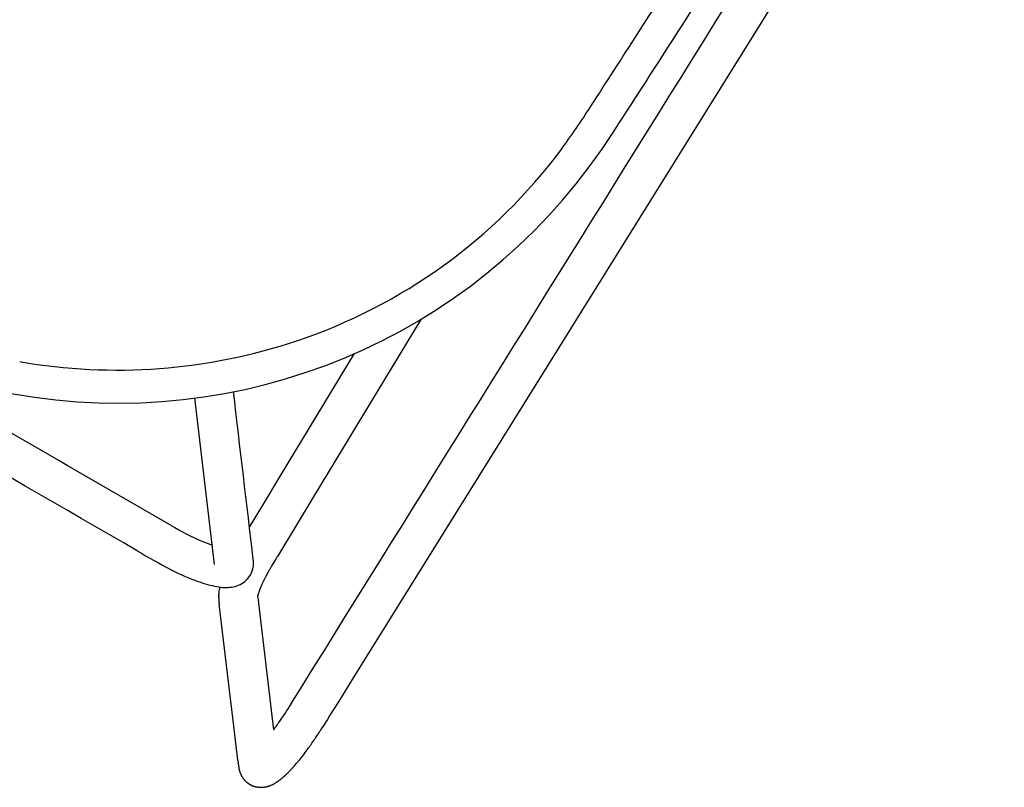
# Model space of a CAD drawing. Units: inches. Extents: x -841 to 712, y -293 to 452.
# Drawn here: x 495 to 507, y 320 to 329 of the extents above; entities that cross this region are included whole.
import ezdxf

# ---------------------------------------------------------------- set-up
doc = ezdxf.new("R2010")
doc.units = ezdxf.units.IN
doc.header["$MEASUREMENT"] = 0
doc.layers.add('SEAT', color=5, linetype='Continuous')

# ---------------------------------------------------------------- blocks, each defined once
blk = doc.blocks.new('3AAS38H01_0P')
at = {"layer": 'SEAT'}
for p, q in [((-7.223, -7.288), (-5.593, -6.072)), ((-7.522, -7.516), (-7.522, -7.516)), ((-7.52, -7.515), (-7.52, -7.515)), ((-7.518, -7.514), (-7.518, -7.514)), ((-7.515, -7.513), (-7.515, -7.513)), ((-7.513, -7.512), (-7.513, -7.512)), ((-7.511, -7.511), (-7.511, -7.511)), ((-7.509, -7.51), (-7.509, -7.51)), ((-7.507, -7.508), (-7.507, -7.508)), ((-7.505, -7.508), (-7.505, -7.508)), ((-7.496, -7.503), (-7.496, -7.503)), ((-7.465, -7.49), (-7.465, -7.49)), ((-7.463, -7.489), (-7.463, -7.489)), ((-7.461, -7.488), (-7.461, -7.488)), ((-7.458, -7.488), (-7.458, -7.488)), ((-7.452, -7.485), (-7.452, -7.485)), ((-7.45, -7.484), (-7.45, -7.484)), ((-7.443, -7.482), (-7.443, -7.482)), ((-7.441, -7.481), (-7.441, -7.481)), ((-7.434, -7.479), (-7.434, -7.479)), ((-6.62, -7.428), (-6.271, -7.435)), ((-6.271, -7.435), (-5.932, -7.442)), ((-5.932, -7.442), (-4.161, -7.479)), ((-8.886, -8.53), (-7.61, -7.577)), ((-7.61, -7.577), (-7.61, -7.577)), ((-7.599, -7.569), (-7.598, -7.568)), ((-7.598, -7.568), (-7.597, -7.568)), ((-7.597, -7.568), (-7.596, -7.567)), ((-7.596, -7.567), (-7.595, -7.567)), ((-7.595, -7.567), (-7.594, -7.566)), ((-7.594, -7.565), (-7.592, -7.565)), ((-7.594, -7.566), (-7.594, -7.565)), ((-7.592, -7.564), (-7.591, -7.563)), ((-7.592, -7.565), (-7.592, -7.564)), ((-7.591, -7.563), (-7.59, -7.563)), ((-7.59, -7.563), (-7.589, -7.562)), ((-7.589, -7.562), (-7.588, -7.561)), ((-7.589, -7.562), (-7.589, -7.562)), ((-7.588, -7.561), (-7.587, -7.561)), ((-7.587, -7.561), (-7.587, -7.561)), ((-7.586, -7.56), (-7.586, -7.559)), ((-7.586, -7.559), (-7.586, -7.559)), ((-7.585, -7.559), (-7.584, -7.558)), ((-7.584, -7.558), (-7.584, -7.558)), ((-7.583, -7.558), (-7.583, -7.557)), ((-7.583, -7.557), (-7.583, -7.557)), ((-7.582, -7.557), (-7.582, -7.556)), ((-7.582, -7.556), (-7.582, -7.556)), ((-7.58, -7.555), (-7.58, -7.555)), ((-7.58, -7.555), (-7.58, -7.555)), ((-7.579, -7.554), (-7.578, -7.554)), ((-7.579, -7.554), (-7.579, -7.554)), ((-7.578, -7.554), (-7.576, -7.552)), ((-7.578, -7.554), (-7.578, -7.554)), ((-7.576, -7.552), (-7.576, -7.552)), ((-7.575, -7.551), (-7.574, -7.551)), ((-7.574, -7.551), (-7.574, -7.551)), ((-7.574, -7.551), (-7.574, -7.551)), ((-7.573, -7.55), (-7.573, -7.55)), ((-7.571, -7.548), (-7.571, -7.548)), ((-7.571, -7.548), (-7.571, -7.548)), ((-7.567, -7.545), (-7.567, -7.545)), ((-7.563, -7.542), (-7.563, -7.542)), ((-7.561, -7.541), (-7.561, -7.541)), ((-7.561, -7.541), (-7.561, -7.541)), ((-7.559, -7.54), (-7.559, -7.54)), ((-7.559, -7.54), (-7.559, -7.54)), ((-7.547, -7.532), (-7.547, -7.532)), ((-7.543, -7.529), (-7.543, -7.529)), ((-7.541, -7.528), (-7.541, -7.528)), ((-7.539, -7.526), (-7.539, -7.526)), ((-7.537, -7.525), (-7.537, -7.525)), ((-7.535, -7.524), (-7.535, -7.524)), ((-7.53, -7.521), (-7.53, -7.521)), ((-7.528, -7.52), (-7.528, -7.52)), ((-7.526, -7.519), (-7.526, -7.519)), ((-7.524, -7.518), (-7.524, -7.518)), ((-7.362, -7.982), (-7.475, -8.066)), ((-7.362, -7.982), (-7.362, -7.982)), ((-7.309, -7.943), (-7.315, -7.947)), ((-7.315, -7.947), (-7.315, -7.947)), ((-7.309, -7.943), (-7.309, -7.943)), ((-7.297, -7.932), (-7.297, -7.932)), ((-7.297, -7.932), (-7.297, -7.932)), ((-7.297, -7.932), (-7.297, -7.932)), ((-7.297, -7.934), (-7.297, -7.934)), ((-7.296, -7.931), (-7.296, -7.931)), ((-7.296, -7.931), (-7.296, -7.931)), ((-7.296, -7.931), (-7.296, -7.931)), ((-7.295, -7.931), (-7.295, -7.931)), ((-7.295, -7.931), (-7.295, -7.931)), ((-7.294, -7.931), (-7.294, -7.931)), ((-7.292, -7.93), (-7.293, -7.93)), ((-7.293, -7.93), (-7.293, -7.93)), ((-7.292, -7.93), (-7.292, -7.93)), ((-7.292, -7.93), (-7.292, -7.93)), ((-7.292, -7.93), (-7.292, -7.93)), ((-7.291, -7.93), (-7.291, -7.93)), ((-7.29, -7.929), (-7.29, -7.929)), ((-7.289, -7.929), (-7.289, -7.929)), ((-7.288, -7.928), (-7.288, -7.928)), ((-7.288, -7.929), (-7.288, -7.929)), ((-7.286, -7.928), (-7.286, -7.928)), ((-7.286, -7.928), (-7.286, -7.928)), ((-7.284, -7.927), (-7.284, -7.927)), ((-7.284, -7.927), (-7.284, -7.927)), ((-7.282, -7.927), (-7.282, -7.927)), ((-7.282, -7.927), (-7.282, -7.927)), ((-7.28, -7.926), (-7.28, -7.926)), ((-7.28, -7.926), (-7.28, -7.926)), ((-7.278, -7.925), (-7.278, -7.925)), ((-7.278, -7.926), (-7.278, -7.926)), ((-7.273, -7.924), (-7.273, -7.924)), ((-7.271, -7.924), (-7.271, -7.924)), ((-7.271, -7.924), (-7.271, -7.924)), ((-7.269, -7.923), (-7.269, -7.923)), ((-7.268, -7.923), (-7.268, -7.923)), ((-7.266, -7.922), (-7.266, -7.922)), ((-7.265, -7.922), (-7.265, -7.922)), ((-7.263, -7.922), (-7.263, -7.922)), ((-7.262, -7.922), (-7.262, -7.922)), ((-7.26, -7.921), (-7.26, -7.921)), ((-7.259, -7.921), (-7.259, -7.921)), ((-7.257, -7.92), (-7.257, -7.92)), ((-7.256, -7.92), (-7.256, -7.92)), ((-7.254, -7.92), (-7.254, -7.92)), ((-7.253, -7.92), (-7.253, -7.92)), ((-7.25, -7.919), (-7.25, -7.919)), ((-7.249, -7.919), (-7.249, -7.919)), ((-7.247, -7.918), (-7.247, -7.918)), ((-7.246, -7.918), (-7.246, -7.918)), ((-7.243, -7.918), (-7.243, -7.918)), ((-7.242, -7.917), (-7.242, -7.917)), ((-7.24, -7.917), (-7.24, -7.917)), ((-7.239, -7.917), (-7.239, -7.917)), ((-7.236, -7.916), (-7.236, -7.916)), ((-7.235, -7.916), (-7.235, -7.916)), ((-7.232, -7.916), (-7.232, -7.916)), ((-7.231, -7.915), (-7.231, -7.915)), ((-7.228, -7.915), (-7.228, -7.915)), ((-7.227, -7.915), (-7.227, -7.915)), ((-7.224, -7.914), (-7.224, -7.914)), ((-7.223, -7.914), (-7.223, -7.914)), ((-7.22, -7.914), (-7.22, -7.914)), ((-7.219, -7.913), (-7.219, -7.913)), ((-7.216, -7.913), (-7.216, -7.913)), ((-7.215, -7.913), (-7.215, -7.913)), ((-7.212, -7.912), (-7.212, -7.912)), ((-7.211, -7.912), (-7.211, -7.912)), ((-7.208, -7.912), (-7.208, -7.912)), ((-7.207, -7.911), (-7.207, -7.911)), ((-7.203, -7.911), (-7.203, -7.911)), ((-7.202, -7.911), (-7.202, -7.911)), ((-7.199, -7.91), (-7.199, -7.91)), ((-7.198, -7.91), (-7.198, -7.91)), ((-7.193, -7.91), (-7.194, -7.91)), ((-7.194, -7.91), (-7.194, -7.91)), ((-7.189, -7.909), (-7.19, -7.909)), ((-7.19, -7.909), (-7.19, -7.909)), ((-7.184, -7.908), (-7.185, -7.909)), ((-7.185, -7.909), (-7.185, -7.909)), ((-7.179, -7.908), (-7.18, -7.908)), ((-7.18, -7.908), (-7.18, -7.908)), ((-7.174, -7.907), (-7.176, -7.907)), ((-7.176, -7.907), (-7.176, -7.907)), ((-7.169, -7.907), (-7.169, -7.907)), ((-7.165, -7.906), (-7.165, -7.906)), ((-7.159, -7.906), (-7.161, -7.906)), ((-7.161, -7.906), (-7.161, -7.906)), ((-7.139, -7.903), (-7.14, -7.904)), ((-7.14, -7.904), (-7.14, -7.904)), ((-7.133, -7.903), (-7.135, -7.903)), ((-7.135, -7.903), (-7.135, -7.903)), ((-7.128, -7.903), (-7.128, -7.903)), ((-7.124, -7.902), (-7.124, -7.902)), ((-7.106, -7.901), (-7.107, -7.901)), ((-7.107, -7.901), (-7.107, -7.901)), ((-7.1, -7.9), (-7.102, -7.9)), ((-7.102, -7.9), (-7.102, -7.9)), ((-7.094, -7.9), (-7.096, -7.9)), ((-7.096, -7.9), (-7.096, -7.9)), ((-7.089, -7.9), (-7.09, -7.9)), ((-7.09, -7.9), (-7.09, -7.9)), ((-7.083, -7.899), (-7.084, -7.899)), ((-7.084, -7.899), (-7.084, -7.899)), ((-7.077, -7.899), (-7.078, -7.899)), ((-7.078, -7.899), (-7.078, -7.899)), ((-7.072, -7.899), (-7.072, -7.899)), ((-7.054, -7.898), (-7.054, -7.898)), ((-7.042, -7.897), (-7.042, -7.897)), ((-7.035, -7.897), (-7.035, -7.897)), ((-7.009, -7.896), (-7.009, -7.896)), ((-7.004, -7.896), (-7.004, -7.896)), ((-6.996, -7.896), (-6.996, -7.896)), ((-6.991, -7.896), (-6.991, -7.896)), ((-6.983, -7.895), (-6.985, -7.895)), ((-6.985, -7.895), (-6.985, -7.895)), ((-6.977, -7.895), (-6.978, -7.895)), ((-6.978, -7.895), (-6.978, -7.895)), ((-6.972, -7.895), (-6.972, -7.895)), ((-6.964, -7.895), (-6.965, -7.895)), ((-6.965, -7.895), (-6.965, -7.895)), ((-6.959, -7.895), (-6.959, -7.895)), ((-6.945, -7.895), (-6.945, -7.895)), ((-6.909, -7.895), (-6.911, -7.895)), ((-6.911, -7.895), (-6.911, -7.895)), ((-6.899, -7.895), (-6.899, -7.895)), ((-6.89, -7.895), (-6.89, -7.895)), ((-6.883, -7.895), (-6.885, -7.895)), ((-6.885, -7.895), (-6.885, -7.895)), ((-6.878, -7.895), (-6.883, -7.895)), ((-6.843, -7.896), (-6.848, -7.896)), ((-6.848, -7.896), (-6.848, -7.896)), ((-6.787, -7.897), (-6.79, -7.897)), ((-6.79, -7.897), (-6.79, -7.897)), ((-6.761, -7.898), (-6.787, -7.897)), ((-6.758, -7.898), (-6.761, -7.898)), ((-5.905, -7.915), (-6.758, -7.898)), ((-3.404, -7.967), (-5.905, -7.915)), ((-7.475, -8.066), (-8.601, -8.907)), ((-8.999, -8.615), (-8.886, -8.53)), ((-9.129, -8.711), (-9.115, -8.701)), ((-9.115, -8.701), (-9.115, -8.701)), ((-9.055, -8.657), (-8.999, -8.615)), ((-9.263, -8.827), (-9.263, -8.827)), ((-9.259, -8.822), (-9.259, -8.822)), ((-9.256, -8.818), (-9.256, -8.818)), ((-9.256, -8.818), (-9.256, -8.818)), ((-9.254, -8.815), (-9.254, -8.815)), ((-9.254, -8.816), (-9.254, -8.816)), ((-9.252, -8.813), (-9.252, -8.813)), ((-9.247, -8.807), (-9.247, -8.807)), ((-9.246, -8.806), (-9.246, -8.806)), ((-9.242, -8.802), (-9.242, -8.802)), ((-9.239, -8.799), (-9.239, -8.799)), ((-9.239, -8.799), (-9.239, -8.799)), ((-9.237, -8.797), (-9.237, -8.797)), ((-9.235, -8.795), (-9.235, -8.795)), ((-9.235, -8.795), (-9.235, -8.795)), ((-9.228, -8.788), (-9.228, -8.788)), ((-9.224, -8.784), (-9.224, -8.784)), ((-9.221, -8.782), (-9.221, -8.782)), ((-9.218, -8.779), (-9.218, -8.779)), ((-9.215, -8.776), (-9.215, -8.776)), ((-9.215, -8.777), (-9.215, -8.777)), ((-9.208, -8.771), (-9.208, -8.771)), ((-9.207, -8.77), (-9.207, -8.77)), ((-9.205, -8.769), (-9.205, -8.769)), ((-9.204, -8.768), (-9.204, -8.768)), ((-9.204, -8.768), (-9.204, -8.768)), ((-9.172, -8.743), (-9.169, -8.741)), ((-9.169, -8.741), (-9.169, -8.741)), ((-9.157, -8.733), (-9.157, -8.733)), ((-9.143, -8.722), (-9.129, -8.711)), ((-9.314, -8.943), (-9.314, -8.943)), ((-9.312, -8.934), (-9.312, -8.934)), ((-9.31, -8.924), (-9.31, -8.924)), ((-9.31, -8.925), (-9.31, -8.925)), ((-9.31, -8.928), (-9.31, -8.928)), ((-9.309, -8.921), (-9.309, -8.921)), ((-9.309, -8.922), (-9.309, -8.922)), ((-9.308, -8.918), (-9.308, -8.918)), ((-9.308, -8.919), (-9.308, -8.919)), ((-9.307, -8.915), (-9.307, -8.915)), ((-9.307, -8.915), (-9.307, -8.915)), ((-9.306, -8.912), (-9.306, -8.912)), ((-9.306, -8.912), (-9.306, -8.912)), ((-9.305, -8.909), (-9.305, -8.909)), ((-9.305, -8.909), (-9.305, -8.909)), ((-9.304, -8.906), (-9.304, -8.906)), ((-9.304, -8.906), (-9.304, -8.906)), ((-9.303, -8.903), (-9.303, -8.903)), ((-9.302, -8.9), (-9.302, -8.9)), ((-9.302, -8.9), (-9.302, -8.9)), ((-9.301, -8.897), (-9.301, -8.897)), ((-9.301, -8.897), (-9.301, -8.897)), ((-9.3, -8.894), (-9.3, -8.894)), ((-9.3, -8.894), (-9.3, -8.894)), ((-9.297, -8.886), (-9.297, -8.886)), ((-9.295, -8.882), (-9.295, -8.882)), ((-9.291, -8.874), (-9.291, -8.874)), ((-9.289, -8.869), (-9.289, -8.869)), ((-9.288, -8.867), (-9.288, -8.867)), ((-9.287, -8.864), (-9.287, -8.864)), ((-9.286, -8.863), (-9.286, -8.863)), ((-9.284, -8.86), (-9.284, -8.86)), ((-9.281, -8.855), (-9.281, -8.855)), ((-9.28, -8.852), (-9.28, -8.852)), ((-9.28, -8.852), (-9.28, -8.852)), ((-9.278, -8.849), (-9.278, -8.849)), ((-9.278, -8.85), (-9.278, -8.85)), ((-9.277, -8.847), (-9.277, -8.847)), ((-9.276, -8.847), (-9.276, -8.847)), ((-9.275, -8.844), (-9.275, -8.844)), ((-9.273, -8.842), (-9.273, -8.842)), ((-9.273, -8.842), (-9.273, -8.842)), ((-9.272, -8.839), (-9.272, -8.839)), ((-9.272, -8.839), (-9.272, -8.839)), ((-9.27, -8.837), (-9.27, -8.837)), ((-9.266, -8.831), (-9.266, -8.831)), ((-9.266, -8.832), (-9.266, -8.832)), ((-8.601, -8.907), (-8.605, -8.91)), ((-8.601, -8.907), (-8.6, -8.907)), ((-8.6, -8.907), (-8.6, -8.907)), ((-8.593, -8.908), (-8.593, -8.908)), ((-8.589, -8.909), (-8.589, -8.909)), ((-8.58, -8.91), (-8.58, -8.91)), ((-8.576, -8.91), (-8.576, -8.91)), ((-8.566, -8.911), (-8.566, -8.911)), ((-8.56, -8.912), (-8.56, -8.912)), ((-8.556, -8.913), (-8.556, -8.913)), ((-8.542, -8.914), (-8.539, -8.914)), ((-8.539, -8.914), (-8.539, -8.914)), ((-8.535, -8.915), (-8.533, -8.915)), ((-8.533, -8.915), (-8.533, -8.915)), ((-8.528, -8.915), (-8.526, -8.916)), ((-8.526, -8.916), (-8.526, -8.916)), ((-8.515, -8.917), (-8.512, -8.917)), ((-8.512, -8.917), (-8.512, -8.917)), ((-8.508, -8.918), (-8.505, -8.918)), ((-8.505, -8.918), (-8.505, -8.918)), ((-9.318, -8.985), (-9.318, -8.985)), ((-9.318, -8.985), (-9.318, -8.985)), ((-9.318, -8.988), (-9.318, -8.988)), ((-9.318, -8.989), (-9.318, -8.989)), ((-9.318, -8.991), (-9.318, -8.991)), ((-9.318, -8.992), (-9.318, -8.992)), ((-9.318, -8.995), (-9.318, -8.995)), ((-9.318, -8.995), (-9.318, -8.995)), ((-9.317, -8.966), (-9.317, -8.966)), ((-9.317, -8.969), (-9.317, -8.969)), ((-9.317, -8.969), (-9.317, -8.969)), ((-9.317, -8.972), (-9.317, -8.972)), ((-9.317, -8.972), (-9.317, -8.972)), ((-9.317, -8.975), (-9.317, -8.975)), ((-9.317, -8.976), (-9.317, -8.976)), ((-9.317, -8.979), (-9.317, -8.979)), ((-9.317, -8.982), (-9.317, -8.982)), ((-9.317, -8.982), (-9.317, -8.982)), ((-9.317, -8.998), (-9.317, -8.998)), ((-9.317, -8.998), (-9.317, -8.998)), ((-9.317, -9.001), (-9.317, -9.001)), ((-9.317, -9.002), (-9.317, -9.002)), ((-9.317, -9.004), (-9.317, -9.004)), ((-9.317, -9.005), (-9.317, -9.005)), ((-9.317, -9.008), (-9.317, -9.008)), ((-9.317, -9.008), (-9.317, -9.008)), ((-9.317, -9.011), (-9.317, -9.011)), ((-9.317, -9.011), (-9.317, -9.011)), ((-9.316, -8.956), (-9.316, -8.956)), ((-9.316, -8.959), (-9.316, -8.959)), ((-9.316, -9.014), (-9.316, -9.014)), ((-9.316, -9.015), (-9.316, -9.015)), ((-9.316, -9.018), (-9.316, -9.018)), ((-9.315, -8.953), (-9.315, -8.953)), ((-9.315, -9.024), (-9.315, -9.024)), ((-9.314, -9.03), (-9.314, -9.03)), ((-9.314, -9.03), (-9.314, -9.03)), ((-9.313, -9.036), (-9.313, -9.036)), ((-9.313, -9.037), (-9.313, -9.037)), ((-9.312, -9.043), (-9.312, -9.043)), ((-9.312, -9.043), (-9.312, -9.043)), ((-9.311, -9.049), (-9.311, -9.049)), ((-9.311, -9.049), (-9.311, -9.049)), ((-9.309, -9.055), (-9.309, -9.055)), ((-9.309, -9.056), (-9.309, -9.056)), ((-9.308, -9.059), (-9.308, -9.059)), ((-9.308, -9.061), (-9.308, -9.061)), ((-9.308, -9.062), (-9.308, -9.062)), ((-9.307, -9.064), (-9.307, -9.064)), ((-9.307, -9.065), (-9.307, -9.065)), ((-9.304, -9.073), (-9.304, -9.073)), ((-9.304, -9.074), (-9.304, -9.074)), ((-9.302, -9.079), (-9.302, -9.079)), ((-9.302, -9.08), (-9.302, -9.08)), ((-9.3, -9.085), (-9.3, -9.085)), ((-9.299, -9.088), (-9.299, -9.088)), ((-9.297, -9.091), (-9.297, -9.091)), ((-9.296, -9.094), (-9.296, -9.094)), ((-9.295, -9.097), (-9.295, -9.097)), ((-9.292, -9.102), (-9.292, -9.102)), ((-9.292, -9.103), (-9.292, -9.103)), ((-9.288, -9.111), (-9.288, -9.111)), ((-9.288, -9.111), (-9.288, -9.111)), ((-9.287, -9.113), (-9.287, -9.113)), ((-9.287, -9.114), (-9.287, -9.114)), ((-9.286, -9.116), (-9.286, -9.116)), ((-9.281, -9.124), (-9.281, -9.124)), ((-9.28, -9.127), (-9.28, -9.127)), ((-9.278, -9.129), (-9.278, -9.129)), ((-9.277, -9.132), (-9.277, -9.132)), ((-9.275, -9.135), (-9.275, -9.135)), ((-9.273, -9.137), (-9.273, -9.137)), ((-9.272, -9.14), (-9.272, -9.14)), ((-9.27, -9.142), (-9.27, -9.142)), ((-9.267, -9.147), (-9.267, -9.147)), ((-9.267, -9.147), (-9.267, -9.147)), ((-9.265, -9.149), (-9.265, -9.149)), ((-9.265, -9.149), (-9.265, -9.149)), ((-9.26, -9.156), (-9.26, -9.156)), ((-9.259, -9.157), (-9.259, -9.157)), ((-9.257, -9.159), (-9.257, -9.159)), ((-9.253, -9.165), (-9.253, -9.165)), ((-9.249, -9.169), (-9.249, -9.169)), ((-9.247, -9.171), (-9.247, -9.171)), ((-9.245, -9.174), (-9.245, -9.174)), ((-9.244, -9.175), (-9.244, -9.175)), ((-9.241, -9.178), (-9.241, -9.178)), ((-9.24, -9.179), (-9.24, -9.179)), ((-9.236, -9.184), (-9.236, -9.184)), ((-9.234, -9.186), (-9.234, -9.186)), ((-9.228, -9.191), (-9.228, -9.191)), ((-9.228, -9.191), (-9.228, -9.191)), ((-9.225, -9.195), (-9.225, -9.195)), ((-9.224, -9.195), (-9.224, -9.195)), ((-9.221, -9.198), (-9.221, -9.198)), ((-9.22, -9.198), (-9.22, -9.198)), ((-9.216, -9.202), (-9.216, -9.202)), ((-9.213, -9.205), (-9.213, -9.205)), ((-9.212, -9.205), (-9.212, -9.205)), ((-9.209, -9.208), (-9.209, -9.208)), ((-9.208, -9.209), (-9.208, -9.209)), ((-9.198, -9.217), (-9.198, -9.217)), ((-9.197, -9.218), (-9.197, -9.218)), ((-9.194, -9.219), (-9.194, -9.219)), ((-9.193, -9.221), (-9.193, -9.221)), ((-9.19, -9.222), (-9.19, -9.222)), ((-9.186, -9.225), (-9.186, -9.225)), ((-9.185, -9.226), (-9.185, -9.226)), ((-9.182, -9.228), (-9.182, -9.228)), ((-9.181, -9.229), (-9.181, -9.229)), ((-9.178, -9.231), (-9.178, -9.231)), ((-9.177, -9.232), (-9.177, -9.232)), ((-9.173, -9.235), (-9.173, -9.235)), ((-9.17, -9.236), (-9.17, -9.236)), ((-9.164, -9.24), (-9.164, -9.24)), ((-9.162, -9.241), (-9.162, -9.241)), ((-9.15, -9.248), (-9.15, -9.248)), ((-9.133, -9.257), (-9.133, -9.257)), ((-9.132, -9.258), (-9.132, -9.258)), ((-9.129, -9.259), (-9.129, -9.259)), ((-9.127, -9.26), (-9.127, -9.26)), ((-9.125, -9.261), (-9.125, -9.261)), ((-9.119, -9.264), (-9.119, -9.264)), ((-9.116, -9.266), (-9.116, -9.266)), ((-9.11, -9.268), (-9.11, -9.268)), ((-9.108, -9.269), (-9.108, -9.269)), ((-9.102, -9.272), (-9.102, -9.272)), ((-9.09, -9.277), (-9.09, -9.277)), ((-9.085, -9.279), (-9.085, -9.279)), ((-9.082, -9.281), (-9.082, -9.281)), ((-9.076, -9.283), (-9.076, -9.283)), ((-9.073, -9.284), (-9.073, -9.284)), ((-9.064, -9.288), (-9.064, -9.288)), ((-9.058, -9.29), (-9.058, -9.29)), ((-9.046, -9.294), (-9.046, -9.294)), ((-9.04, -9.296), (-9.04, -9.296)), ((-9.03, -9.299), (-9.03, -9.299)), ((-9.027, -9.3), (-9.027, -9.3)), ((-9.016, -9.304), (-9.016, -9.304)), ((-9.013, -9.305), (-9.013, -9.305)), ((-9.011, -9.305), (-9.011, -9.305)), ((-9.008, -9.307), (-9.008, -9.307)), ((-8.993, -9.311), (-8.993, -9.311)), ((-8.992, -9.311), (-8.992, -9.311)), ((-8.988, -9.312), (-8.988, -9.312)), ((-8.987, -9.313), (-8.987, -9.313)), ((-8.983, -9.314), (-8.983, -9.314)), ((-8.977, -9.316), (-8.977, -9.316)), ((-8.973, -9.317), (-8.973, -9.317)), ((-8.972, -9.317), (-8.972, -9.317)), ((-8.961, -9.32), (-8.961, -9.32)), ((-8.958, -9.321), (-8.958, -9.321)), ((-8.956, -9.321), (-8.956, -9.321)), ((-8.953, -9.322), (-8.953, -9.322)), ((-8.951, -9.323), (-8.951, -9.323)), ((-8.947, -9.324), (-8.947, -9.324)), ((-8.941, -9.325), (-8.941, -9.325)), ((-8.937, -9.326), (-8.937, -9.326)), ((-8.919, -9.33), (-8.921, -9.33)), ((-8.921, -9.33), (-8.921, -9.33)), ((-8.915, -9.331), (-8.915, -9.331)), ((-8.908, -9.333), (-8.908, -9.333)), ((-8.903, -9.334), (-8.903, -9.334)), ((-8.886, -9.338), (-8.888, -9.338)), ((-8.888, -9.338), (-8.888, -9.338)), ((-8.882, -9.339), (-8.882, -9.339)), ((-8.875, -9.34), (-8.875, -9.34)), ((-8.871, -9.341), (-8.871, -9.341)), ((-8.793, -9.356), (-8.793, -9.356)), ((-8.786, -9.357), (-8.786, -9.357)), ((-8.769, -9.36), (-8.769, -9.36)), ((-8.691, -9.372), (-8.691, -9.372)), ((-8.609, -9.382), (-8.609, -9.382)), ((-8.546, -9.389), (-8.546, -9.389)), ((-8.467, -9.395), (-8.469, -9.395)), ((-8.469, -9.395), (-8.469, -9.395)), ((-8.445, -9.397), (-8.445, -9.397)), ((-8.438, -9.398), (-8.438, -9.398)), ((-8.411, -9.399), (-8.411, -9.399)), ((-8.335, -9.404), (-8.335, -9.404)), ((-8.328, -9.404), (-8.328, -9.404)), ((-8.32, -9.404), (-8.322, -9.404)), ((-8.322, -9.404), (-8.322, -9.404)), ((-8.313, -9.405), (-8.315, -9.405)), ((-8.315, -9.405), (-8.315, -9.405)), ((-8.306, -9.405), (-8.306, -9.405)), ((-8.3, -9.405), (-8.3, -9.405)), ((-8.21, -9.408), (-8.27, -9.406)), ((-8.27, -9.406), (-8.27, -9.406)), ((-8.195, -9.409), (-8.21, -9.408)), ((-8.166, -9.41), (-8.195, -9.409)), ((-8.107, -9.412), (-8.166, -9.41)), ((-7.929, -9.418), (-8.107, -9.412)), ((-7.913, -9.418), (-7.929, -9.418)), ((-7.572, -9.429), (-7.913, -9.418)), ((7.158, -9.917), (-7.572, -9.429))]:
    blk.add_line(p, q, dxfattribs=at)
for centre, radius, start, end in [((-698710.632, -0.744), 698703.084, 359.999536835, 0.00056547), ((3.854, -0.238), 11.207, 159.975, 201.7049), ((-100167.295, -3.713), 100160.219, 359.99835048, 0.00056942), ((0.147, -1.668), 6.837, 200.0603, 228.5736), ((0.05, -1.742), 7.117, 201.7793, 267.4902), ((2.504, -6.511), 10.053, 179.3226, 182.0203), ((-3559.452, 4753.384), 5940.365, 306.7288789, 306.7487008), ((-3.902, -6.653), 3.174, 178.9793, 186.4811), ((0.013, -1.832), 6.626, 228.4994, 263.1784), ((-4.823, -6.732), 2.723, 182.8023, 190.2731), ((-5.212, -6.792), 1.857, 186.7661, 191.0397), ((-6.142, -6.978), 1.381, 189.984, 199.8011), ((-7.324, -7.876), 0.411, 118.7928, 119.1053), ((-7.32, -7.884), 0.419, 118.433, 118.7933), ((-7.325, -7.874), 0.409, 118.1258, 118.436), ((-7.311, -7.9), 0.438, 117.779, 118.1234), ((-7.325, -7.874), 0.408, 117.4722, 117.7805), ((-7.308, -7.907), 0.445, 117.1361, 117.4751), ((-7.315, -7.894), 0.43, 116.8416, 117.1339), ((-7.312, -7.898), 0.436, 116.5002, 116.8444), ((-7.308, -7.906), 0.444, 116.2145, 116.4997), ((-7.307, -7.909), 0.448, 114.9673, 116.2113), ((-7.287, -7.953), 0.496, 111.0155, 114.9106), ((-7.269, -7.997), 0.544, 110.835, 111.0767), ((-7.263, -8.014), 0.561, 110.584, 110.8355), ((-7.262, -8.018), 0.566, 110.3529, 110.5831), ((-7.256, -8.033), 0.582, 109.6395, 110.3508), ((-7.251, -8.047), 0.596, 109.4249, 109.6409), ((-7.246, -8.063), 0.613, 108.7453, 109.4228), ((-7.241, -8.077), 0.628, 108.5438, 108.7466), ((-6.916, -7.263), 0.557, 199.1714, 217.4409), ((-7.235, -8.094), 0.646, 107.8954, 108.5418), ((-7.228, -8.116), 0.669, 107.4739, 107.8956), ((-3.287, -13.389), 7.243, 126.5336, 126.6417), ((-8.264, -6.653), 1.132, 306.7401, 306.803), ((-8.143, -6.815), 0.93, 306.8366, 306.9101), ((-8.054, -6.934), 0.782, 306.9493, 307.0332), ((-7.985, -7.025), 0.668, 307.0781, 307.172), ((-7.911, -7.123), 0.545, 307.2193, 307.4648), ((-7.974, -7.041), 0.648, 307.4996, 307.5717), ((-6.881, -8.456), 1.14, 127.4971, 127.5775), ((-7.138, -8.121), 0.718, 127.3315, 127.3931), ((-7.207, -8.03), 0.604, 127.0196, 127.337), ((-7.266, -7.952), 0.506, 126.5361, 127.0111), ((-7.3, -7.906), 0.448, 125.8161, 126.5365), ((-7.315, -7.886), 0.423, 125.5272, 125.8111), ((-7.321, -7.877), 0.413, 125.2199, 125.5185), ((-7.332, -7.861), 0.394, 123.1725, 125.2239), ((-7.339, -7.851), 0.382, 122.4279, 123.1641), ((-7.34, -7.849), 0.379, 122.0455, 122.4301), ((-7.338, -7.852), 0.382, 121.6787, 122.044), ((-7.34, -7.849), 0.379, 121.2837, 121.6797), ((-7.338, -7.852), 0.383, 120.9205, 121.2818), ((-7.336, -7.855), 0.386, 120.1807, 120.921), ((-7.33, -7.866), 0.398, 119.8034, 120.1836), ((-7.329, -7.867), 0.4, 119.4758, 119.8022), ((-7.325, -7.874), 0.408, 119.1061, 119.4766), ((-7.1, -7.407), 0.323, 217.0642, 248.6068), ((-7.115, -7.439), 0.288, 249.1337, 307.6045), ((3.757, -22.846), 18.562, 126.6147, 126.7963), ((-8.579, -6.233), 2.129, 306.597, 306.9915), ((-8.069, -6.911), 1.281, 307.0194, 307.2828), ((-7.282, -7.966), 0.0371, 112.5379, 113.8843), ((-7.288, -7.952), 0.0218, 113.9671, 114.1884), ((-7.292, -7.943), 0.0118, 114.1009, 114.9405), ((-7.319, -7.887), 0.05, 296.5455, 296.9203), ((-7.272, -7.991), 0.0646, 111.4833, 111.9449), ((-7.274, -7.986), 0.0591, 111.9482, 112.1393), ((-7.276, -7.981), 0.0532, 112.1345, 112.602), ((-7.268, -8.001), 0.0753, 110.8414, 111.299), ((-7.27, -7.996), 0.0702, 111.3012, 111.4871), ((-7.259, -8.024), 0.0996, 109.3943, 110.7894), ((-7.247, -8.057), 0.135, 109.0238, 109.1467), ((-7.25, -8.05), 0.127, 109.1463, 109.3137), ((-7.251, -8.045), 0.122, 109.3135, 109.4407), ((-7.243, -8.071), 0.15, 108.2942, 109.0124), ((-7.238, -8.085), 0.165, 108.1853, 108.3037), ((-7.234, -8.096), 0.176, 107.7614, 108.182), ((-7.227, -8.119), 0.2, 107.2447, 107.6481), ((-7.231, -8.107), 0.187, 107.6509, 107.7654), ((-7.22, -8.141), 0.223, 106.7432, 107.1335), ((-7.225, -8.125), 0.206, 107.1352, 107.248), ((-7.213, -8.164), 0.247, 106.26, 106.6362), ((-7.217, -8.152), 0.235, 106.6386, 106.7457), ((-7.206, -8.188), 0.272, 105.7931, 106.1563), ((-7.21, -8.176), 0.259, 106.1583, 106.2622), ((-7.199, -8.213), 0.298, 105.3423, 105.6927), ((-7.203, -8.201), 0.285, 105.6947, 105.7952), ((-7.189, -8.252), 0.339, 104.4775, 105.2372), ((-7.196, -8.226), 0.311, 105.2465, 105.3441), ((-7.18, -8.286), 0.374, 104.1885, 104.4851), ((-7.173, -8.314), 0.402, 103.7893, 104.0772), ((-7.176, -8.3), 0.388, 104.0784, 104.1897), ((-7.17, -8.326), 0.415, 103.6824, 103.7903), ((-7.166, -8.34), 0.429, 103.4009, 103.6817), ((-7.163, -8.354), 0.444, 103.298, 103.4019), ((-7.16, -8.369), 0.459, 103.0241, 103.297), ((-7.156, -8.382), 0.473, 102.9242, 103.0249), ((-7.153, -8.397), 0.487, 102.6572, 102.9236), ((-7.15, -8.411), 0.502, 102.561, 102.6581), ((-7.146, -8.427), 0.518, 102.3009, 102.5601), ((-7.143, -8.441), 0.533, 102.2075, 102.3016), ((-7.14, -8.456), 0.548, 101.9537, 102.2069), ((-7.137, -8.472), 0.564, 101.8637, 101.9546), ((-7.133, -8.488), 0.581, 101.6164, 101.8629), ((-7.13, -8.503), 0.596, 101.5289, 101.6171), ((-7.127, -8.519), 0.612, 101.2874, 101.5284), ((-7.124, -8.535), 0.629, 101.203, 101.2881), ((-7.12, -8.552), 0.646, 100.9674, 101.2022), ((-7.117, -8.567), 0.662, 100.8853, 100.968), ((-7.114, -8.584), 0.679, 100.6551, 100.8849), ((-7.111, -8.601), 0.696, 100.5759, 100.6558), ((-7.108, -8.619), 0.714, 100.3512, 100.5752), ((-7.105, -8.635), 0.73, 100.274, 100.3517), ((-7.102, -8.652), 0.748, 100.0543, 100.2737), ((-7.099, -8.669), 0.766, 99.9797, 100.055), ((-7.095, -8.688), 0.784, 99.765, 99.9793), ((-7.092, -8.707), 0.804, 99.6927, 99.7655), ((-7.089, -8.725), 0.822, 99.4828, 99.6921), ((-7.086, -8.742), 0.839, 99.4125, 99.4833), ((-7.083, -8.761), 0.858, 99.2071, 99.4121), ((-7.08, -8.779), 0.877, 99.1391, 99.2077), ((-7.077, -8.8), 0.898, 98.9384, 99.1386), ((-7.074, -8.817), 0.915, 98.872, 98.9388), ((-7.071, -8.836), 0.934, 98.6754, 98.8717), ((-7.068, -8.855), 0.954, 98.6112, 98.6759), ((-7.065, -8.876), 0.975, 98.4188, 98.6107), ((-7.062, -8.894), 0.993, 98.3561, 98.4191), ((-7.06, -8.913), 1.012, 98.1673, 98.3558), ((-7.057, -8.933), 1.032, 98.1067, 98.1678), ((-7.054, -8.954), 1.054, 97.9217, 98.1062), ((-7.051, -8.971), 1.071, 97.8623, 97.9221), ((-7.049, -8.99), 1.09, 97.6807, 97.8621), ((-7.043, -9.031), 1.131, 97.4448, 97.6226), ((-7.038, -9.068), 1.169, 97.213, 97.3881), ((-7.033, -9.11), 1.211, 96.986, 97.1578), ((-7.028, -9.147), 1.249, 96.7628, 96.932), ((-7.023, -9.194), 1.296, 96.4923, 96.7099), ((-7.018, -9.239), 1.341, 96.2789, 96.492), ((-7.013, -9.285), 1.387, 96.1197, 96.279), ((-7, -9.403), 1.506, 95.3186, 96.0639), ((-6.99, -9.511), 1.615, 95.1348, 95.2795), ((-6.987, -9.544), 1.648, 94.9012, 95.0896), ((-6.985, -9.57), 1.674, 94.7594, 94.9014), ((-6.979, -9.645), 1.749, 94.2089, 94.7563), ((-6.971, -9.749), 1.853, 94.0361, 94.1705), ((-6.967, -9.809), 1.914, 93.8639, 93.9959), ((-6.963, -9.87), 1.975, 93.6957, 93.8254), ((-6.959, -9.925), 2.03, 93.5306, 93.6583), ((-6.956, -9.974), 2.079, 93.3681, 93.4942), ((-6.953, -10.021), 2.126, 93.2077, 93.3324), ((-6.95, -10.077), 2.182, 92.732, 93.2063), ((-6.946, -10.172), 2.277, 92.424, 92.7325), ((-6.942, -10.255), 2.36, 92.2405, 92.4247), ((-6.937, -10.393), 2.498, 91.6574, 92.2367), ((-6.935, -10.465), 2.57, 91.5495, 91.6606), ((-6.934, -10.481), 2.586, 91.3752, 91.5494), ((-6.933, -10.535), 2.64, 91.2649, 91.3751), ((-6.931, -10.65), 2.755, 91.1286, 91.2643), ((-6.928, -10.767), 2.872, 90.9973, 91.0998), ((-6.928, -10.815), 2.92, 90.8679, 90.9682), ((-6.929, -10.705), 2.81, 90.7343, 90.8686), ((-6.93, -10.621), 2.727, 90.5945, 90.701), ((-6.93, -10.69), 2.795, 90.3161, 90.5927), ((-6.927, -11.199), 3.304, 89.7295, 90.3191), ((-6.922, -9.872), 1.977, 89.3505, 89.6499), ((-6.931, -10.723), 2.828, 89.1679, 89.3471), ((-6.956, -12.459), 4.564, 89.1086, 89.1727), ((-7.117, -22.475), 14.581, 88.9413, 89.0615), ((-7.363, -35.563), 27.672, 88.8126, 88.9225), ((0.227, 0.589), 9.055, 263.6576, 267.6642), ((16.154, 308.786), 317.663, 267.05934, 267.44001), ((-41.031, 34.13), 53.415, 306.6925, 306.7718), ((-9.032, -9), 0.289, 143.2383, 144.1678), ((-9.032, -9), 0.288, 142.0625, 143.2382), ((-9.032, -8.999), 0.288, 140.9371, 142.0624), ((-9.031, -9), 0.29, 140.351, 140.8746), ((-9.032, -8.999), 0.288, 140.8753, 140.9377), ((-9.028, -9.003), 0.293, 139.7746, 140.2869), ((-9.066, -8.971), 0.244, 140.282, 140.3573), ((-9.025, -9.005), 0.297, 138.1779, 139.7681), ((-9.016, -9.013), 0.309, 137.9784, 138.1788), ((-9.016, -9.014), 0.309, 136.8362, 137.9722), ((-9.009, -9.02), 0.319, 136.1268, 136.8402), ((-9.015, -9.014), 0.311, 135.5682, 136.0728), ((-9.019, -9.01), 0.305, 135.0974, 135.5684), ((-9.027, -9.002), 0.294, 133.1456, 135.0466), ((-9.026, -9.004), 0.295, 135.037, 135.0979), ((-9.035, -8.994), 0.282, 131.9139, 133.1399), ((-9.039, -8.989), 0.276, 131.3186, 131.912), ((-9.04, -8.989), 0.275, 130.3631, 131.3174), ((-9.035, -8.994), 0.283, 129.6299, 130.3645), ((-9.017, -9.016), 0.311, 127.8013, 129.5256), ((-9.04, -8.988), 0.274, 129.5491, 129.6339), ((-8.976, -9.069), 0.377, 127.6433, 127.8326), ((-8.933, -9.125), 0.448, 127.4359, 127.6397), ((-8.769, -9.339), 0.718, 127.3092, 127.4306), ((-5.892, -13.115), 5.465, 126.8792, 127.3056), ((-3.983, -15.657), 8.644, 126.769, 126.8653), ((-1.4, -19.115), 12.96, 126.6884, 126.7668), ((-9.051, -8.989), 0.267, 170.0659, 172.1327), ((-9.052, -8.989), 0.266, 168.0673, 170.0664), ((-9.052, -8.989), 0.266, 166.5918, 168.0677), ((-9.052, -8.989), 0.266, 165.28, 165.8959), ((-9.051, -8.989), 0.266, 165.8952, 165.977), ((-9.051, -8.989), 0.266, 165.9773, 166.5914), ((-9.051, -8.989), 0.267, 164.5864, 165.2003), ((-9.037, -8.993), 0.281, 165.2028, 165.279), ((-9.051, -8.989), 0.266, 163.8921, 164.5069), ((-9.053, -8.989), 0.265, 164.506, 164.5863), ((-9.05, -8.99), 0.267, 163.2029, 163.8144), ((-9.05, -8.99), 0.268, 163.815, 163.8926), ((-9.051, -8.989), 0.267, 162.5138, 163.1258), ((-9.052, -8.989), 0.266, 163.1249, 163.2028), ((-9.05, -8.99), 0.268, 161.8299, 162.44), ((-9.05, -8.99), 0.268, 162.4393, 162.5144), ((-9.049, -8.99), 0.268, 161.1502, 161.7577), ((-9.049, -8.99), 0.269, 161.757, 161.8304), ((-9.048, -8.99), 0.27, 160.4765, 161.1501), ((-9.047, -8.991), 0.271, 159.8063, 160.4054), ((-9.048, -8.99), 0.27, 160.4058, 160.4759), ((-9.047, -8.991), 0.271, 159.14, 159.737), ((-9.047, -8.991), 0.271, 159.7371, 159.806), ((-9.046, -8.991), 0.272, 157.1626, 159.0717), ((-9.049, -8.99), 0.268, 159.072, 159.1404), ((-9.045, -8.991), 0.273, 156.4449, 157.1635), ((-9.044, -8.992), 0.274, 154.4942, 156.4449), ((-9.044, -8.992), 0.274, 153.2603, 154.4948), ((-9.045, -8.991), 0.272, 152.8665, 153.2616), ((-9.043, -8.992), 0.275, 152.2834, 152.8671), ((-9.044, -8.992), 0.274, 151.889, 152.2826), ((-9.044, -8.992), 0.274, 151.3034, 151.8887), ((-9.043, -8.992), 0.275, 149.9387, 151.3033), ((-9.042, -8.993), 0.277, 149.3609, 149.9387), ((-9.042, -8.993), 0.277, 148.7215, 149.2967), ((-9.045, -8.991), 0.272, 149.296, 149.3615), ((-9.041, -8.994), 0.278, 148.0885, 148.6599), ((-9.04, -8.994), 0.278, 148.6591, 148.7219), ((-9.04, -8.995), 0.279, 148.0288, 148.0891), ((-9.04, -8.995), 0.279, 147.4635, 148.0295), ((-9.037, -8.996), 0.282, 146.8489, 147.4633), ((-9.035, -8.997), 0.284, 146.2421, 146.7922), ((-9.035, -8.998), 0.285, 145.6427, 146.1877), ((-9.033, -8.999), 0.287, 144.4105, 145.6422), ((-9.037, -8.996), 0.282, 144.1664, 144.413), ((-8.227, -5.977), 2.954, 262.7493, 262.8775), ((-8.223, -5.943), 2.988, 262.8774, 262.954), ((-8.216, -5.891), 3.041, 262.9542, 263.1299), ((-8.21, -5.841), 3.091, 263.1297, 263.2043), ((-8.203, -5.782), 3.15, 263.2046, 263.3883), ((-8.197, -5.731), 3.202, 263.3879, 263.4968), ((-8.19, -5.667), 3.266, 263.4967, 263.5683), ((-8.187, -5.639), 3.295, 263.5688, 263.8064), ((-8.181, -5.588), 3.345, 263.8531, 263.924), ((-8.177, -5.548), 3.386, 263.9706, 264.0411), ((-8.171, -5.494), 3.44, 264.0876, 264.2732), ((-8.164, -5.425), 3.509, 264.3182, 264.3874), ((-8.159, -5.371), 3.564, 264.4323, 264.6138), ((-8.115, -4.846), 4.091, 264.695, 268.4509), ((92685.199, 2796825.437), 2798369.985, 268.101782913, 268.102117843), ((12.477, 234.316), 243.502, 267.00134, 267.76958), ((-9.054, -8.989), 0.264, 178.4692, 179.0677), ((-9.054, -8.989), 0.264, 179.1744, 179.7709), ((-9.053, -8.989), 0.265, 179.0666, 179.1748), ((-9.053, -8.989), 0.265, 179.7698, 179.8806), ((-9.054, -8.989), 0.264, 179.8803, 180.4743), ((-9.053, -8.989), 0.265, 180.4732, 180.5866), ((-9.054, -8.989), 0.264, 180.5864, 181.1776), ((-9.054, -8.989), 0.264, 181.2922, 181.8803), ((-9.053, -8.989), 0.265, 181.1766, 181.2924), ((-9.051, -8.989), 0.266, 173.5074, 174.977), ((-9.051, -8.989), 0.267, 174.978, 175.5752), ((-9.051, -8.989), 0.267, 175.6712, 176.2682), ((-9.052, -8.989), 0.266, 175.5756, 175.67), ((-9.051, -8.989), 0.266, 176.3667, 176.9636), ((-9.052, -8.989), 0.265, 176.2686, 176.3655), ((-9.053, -8.989), 0.265, 176.9641, 177.0638), ((-9.052, -8.989), 0.266, 177.0651, 177.7647), ((-9.054, -8.989), 0.264, 177.765, 178.3653), ((-9.053, -8.989), 0.265, 178.3642, 178.4696), ((-9.053, -8.989), 0.264, 181.9974, 182.5819), ((-9.053, -8.989), 0.265, 181.8794, 181.9976), ((-9.058, -8.989), 0.26, 182.5797, 182.7025), ((-9.053, -8.989), 0.264, 182.7019, 183.283), ((-9.064, -8.99), 0.254, 183.2801, 183.4062), ((-9.051, -8.989), 0.266, 183.4036, 183.9811), ((-9.051, -8.989), 0.266, 184.1021, 184.6796), ((-9.053, -8.989), 0.265, 183.9827, 184.1017), ((-9.051, -8.989), 0.267, 184.7979, 185.3748), ((-9.052, -8.989), 0.265, 184.6808, 184.7975), ((-9.051, -8.989), 0.266, 172.1321, 172.9076), ((-9.051, -8.989), 0.267, 172.9077, 173.5072), ((-9.052, -8.989), 0.266, 185.376, 185.4904), ((-9.051, -8.989), 0.267, 185.4905, 186.1787), ((-9.051, -8.989), 0.267, 186.1791, 187.5528), ((-9.051, -8.989), 0.267, 187.553, 188.825), ((-9.051, -8.989), 0.267, 188.9284, 190.204), ((-9.051, -8.989), 0.266, 188.8251, 188.9284), ((-9.051, -8.989), 0.267, 190.204, 190.3036), ((-9.05, -8.989), 0.267, 190.3036, 191.5806), ((-9.05, -8.989), 0.268, 191.6775, 192.9545), ((-9.05, -8.989), 0.267, 191.5808, 191.6777), ((-9.05, -8.989), 0.268, 193.0476, 194.3236), ((-9.05, -8.989), 0.268, 192.9546, 193.0477), ((-9.05, -8.989), 0.268, 194.3236, 194.4129), ((-9.049, -8.989), 0.269, 194.4133, 195.0913), ((-9.049, -8.989), 0.269, 195.0911, 195.6827), ((-9.048, -8.988), 0.27, 195.6822, 195.7672), ((-9.048, -8.988), 0.269, 195.7664, 196.356), ((-9.047, -8.988), 0.27, 196.3556, 196.4388), ((-9.047, -8.988), 0.271, 196.4397, 198.357), ((-9.049, -8.989), 0.269, 198.3561, 198.4353), ((-9.046, -8.988), 0.272, 198.4352, 199.6775), ((-9.051, -8.99), 0.266, 199.6762, 199.755), ((-9.045, -8.987), 0.273, 199.755, 201.0673), ((-9.044, -8.987), 0.274, 201.0681, 201.6461), ((-9.045, -8.987), 0.273, 201.6465, 202.3778), ((-9.044, -8.987), 0.274, 202.3775, 202.9533), ((-9.044, -8.987), 0.274, 202.9536, 203.6807), ((-9.043, -8.986), 0.275, 203.6803, 204.8965), ((-9.051, -8.99), 0.267, 204.8943, 204.9722), ((-9.041, -8.986), 0.277, 204.9733, 206.807), ((-9.039, -8.985), 0.279, 206.8808, 207.4342), ((-9.041, -8.986), 0.277, 206.8063, 206.8807), ((-9.049, -8.99), 0.268, 207.4327, 207.509), ((-9.038, -8.984), 0.28, 207.5081, 208.0576), ((-9.037, -8.983), 0.282, 208.0592, 209.9714), ((-9.036, -8.983), 0.283, 209.9704, 210.5081), ((-9.035, -8.983), 0.283, 210.5085, 211.1863), ((-9.035, -8.982), 0.285, 211.1858, 211.7198), ((-9.034, -8.982), 0.285, 211.7204, 212.3899), ((-9.033, -8.981), 0.286, 212.3903, 212.9198), ((-9.033, -8.981), 0.287, 212.9197, 213.5819), ((-9.032, -8.98), 0.288, 213.5811, 214.1041), ((-9.03, -8.979), 0.29, 214.1052, 215.2714), ((-9.028, -8.978), 0.292, 215.3339, 215.8429), ((-9.029, -8.978), 0.292, 215.2705, 215.3342), ((-9.025, -8.976), 0.296, 215.9068, 217.518), ((-9.028, -8.977), 0.293, 215.8425, 215.9049), ((-9.024, -8.975), 0.297, 217.5144, 217.8502), ((-9.021, -8.972), 0.301, 217.8509, 218.3307), ((-9.02, -8.972), 0.303, 218.3342, 219.7356), ((-9.018, -8.97), 0.305, 219.7367, 220.798), ((-9.018, -8.97), 0.305, 220.7987, 221.2579), ((-9.017, -8.969), 0.307, 221.2575, 221.8549), ((-9.015, -8.968), 0.309, 221.8563, 222.3061), ((-9.015, -8.967), 0.309, 222.3065, 222.8977), ((-9.013, -8.966), 0.312, 222.8967, 223.3382), ((-9.011, -8.963), 0.315, 223.3401, 224.413), ((-9.007, -8.959), 0.32, 224.4124, 224.8994), ((-9.002, -8.955), 0.327, 224.9034, 226.2461), ((-8.997, -8.949), 0.335, 226.3051, 227.1437), ((-9.037, -8.992), 0.276, 226.2369, 226.3096), ((-8.995, -8.947), 0.338, 227.143, 227.2052), ((-8.994, -8.946), 0.339, 227.2073, 228.0257), ((-8.993, -8.945), 0.34, 228.026, 228.0937), ((-8.992, -8.944), 0.342, 228.0965, 228.9795), ((-8.993, -8.945), 0.341, 228.9806, 229.7848), ((-8.992, -8.944), 0.342, 229.7825, 229.8647), ((-8.989, -8.941), 0.346, 229.8655, 230.6495), ((-9, -8.954), 0.329, 230.6454, 230.7327), ((-8.979, -8.928), 0.362, 230.743, 232.75), ((-8.971, -8.917), 0.376, 232.7373, 233.0482), ((-8.968, -8.913), 0.381, 233.0488, 233.4865), ((-8.964, -8.908), 0.388, 233.4874, 233.7882), ((-8.966, -8.911), 0.384, 233.7883, 234.2214), ((-8.962, -8.906), 0.39, 234.2214, 234.9488), ((-8.962, -8.905), 0.391, 234.9494, 235.2432), ((-8.958, -8.9), 0.398, 235.2432, 235.6685), ((-8.957, -8.898), 0.4, 235.6693, 235.9514), ((-8.953, -8.893), 0.406, 235.9512, 236.3678), ((-8.951, -8.89), 0.41, 236.3684, 236.6384), ((-8.947, -8.883), 0.418, 236.6389, 237.303), ((-8.942, -8.875), 0.427, 237.3013, 237.695), ((-8.936, -8.866), 0.437, 237.696, 238.5667), ((-8.933, -8.861), 0.444, 238.5642, 238.9422), ((-8.922, -8.842), 0.466, 238.9505, 240.7044), ((-8.901, -8.806), 0.508, 240.7135, 242.8385), ((-8.885, -8.774), 0.544, 242.8208, 243.0051), ((-8.885, -8.774), 0.543, 243.0055, 243.3155), ((-8.878, -8.759), 0.56, 243.315, 243.4924), ((-8.878, -8.759), 0.56, 243.493, 243.7951), ((-8.871, -8.745), 0.576, 243.7978, 244.4331), ((-8.865, -8.734), 0.588, 244.4314, 244.7231), ((-8.858, -8.718), 0.605, 244.7256, 245.3268), ((-8.852, -8.706), 0.619, 245.3253, 245.606), ((-8.844, -8.689), 0.638, 245.6082, 246.1774), ((-8.83, -8.657), 0.672, 246.1825, 247.2485), ((-8.813, -8.616), 0.716, 247.2439, 247.7489), ((-8.806, -8.599), 0.735, 247.7473, 247.9928), ((-8.797, -8.576), 0.76, 247.9951, 248.4698), ((-8.79, -8.56), 0.778, 248.4684, 248.7051), ((-8.779, -8.529), 0.81, 248.709, 249.3869), ((-8.771, -8.508), 0.833, 249.3855, 249.8181), ((-8.756, -8.469), 0.874, 249.8206, 250.6806), ((-8.739, -8.42), 0.926, 250.6767, 251.0713), ((-8.723, -8.372), 0.977, 251.0742, 251.6542), ((-8.708, -8.327), 1.025, 251.6518, 251.8423), ((-8.694, -8.285), 1.069, 251.8452, 252.4639), ((-8.682, -8.248), 1.107, 252.4606, 252.6392), ((-8.673, -8.218), 1.139, 252.6391, 252.7184), ((-8.675, -8.223), 1.133, 252.7187, 252.8946), ((-8.663, -8.186), 1.173, 252.8981, 253.649), ((-8.658, -8.167), 1.192, 253.6452, 253.7186), ((-8.648, -8.136), 1.225, 253.7181, 253.8891), ((-8.646, -8.129), 1.232, 253.8889, 253.9598), ((-8.641, -8.109), 1.253, 253.9599, 254.128), ((-8.63, -8.07), 1.293, 254.1291, 254.4293), ((-8.623, -8.047), 1.317, 254.4284, 254.5895), ((-8.611, -8.002), 1.364, 254.5893, 254.6551), ((-8.601, -7.966), 1.401, 254.6581, 255.0926), ((-8.585, -7.907), 1.462, 255.0907, 255.2365), ((-8.578, -7.881), 1.489, 255.2365, 255.2988), ((-8.577, -7.875), 1.496, 255.299, 255.4426), ((-8.566, -7.833), 1.538, 255.4425, 255.5029), ((-8.568, -7.839), 1.532, 255.5031, 255.6444), ((-8.558, -7.804), 1.569, 255.6455, 255.9022), ((-8.556, -7.792), 1.581, 255.9015, 256.0423), ((-8.545, -7.75), 1.624, 256.0446, 256.6307), ((-8.531, -7.692), 1.684, 256.6799, 256.8194), ((-8.521, -7.648), 1.729, 256.8202, 257.0563), ((-8.509, -7.594), 1.784, 257.0566, 257.2386), ((-8.487, -7.5), 1.881, 257.2413, 257.7153), ((-8.467, -7.405), 1.977, 257.7599, 257.8801), ((-8.456, -7.356), 2.028, 257.8805, 258.0905), ((-8.452, -7.338), 2.047, 258.0901, 258.2074), ((-8.401, -7.084), 2.306, 258.2426, 260.1951), ((-8.35, -6.801), 2.593, 260.1615, 260.3355), ((-8.336, -6.719), 2.676, 260.3366, 260.7068), ((-8.284, -6.395), 3.005, 260.7293, 262.2177), ((-8.221, -5.936), 3.468, 262.2083, 263.5863), ((-8.175, -5.534), 3.872, 263.5753, 264.5105), ((-8.146, -5.228), 4.179, 264.5108, 265.5683), ((-8.132, -5.053), 4.355, 265.5874, 265.8744), ((-8.13, -5.02), 4.388, 265.8742, 265.9695), ((-8.127, -4.982), 4.426, 265.9699, 266.3248), ((-8.113, -4.757), 4.651, 266.3304, 267.2621), ((-8.103, -4.569), 4.84, 267.2556, 267.3433), ((-8.139, -5.335), 4.073, 267.3433, 267.42), ((-8.175, -6.129), 3.279, 267.4509, 267.5466), ((-8.2, -6.728), 2.679, 267.5824, 267.7405), ((-8.187, -6.4), 3.007, 267.7445, 267.8506), ((-7.823, 3.636), 13.05, 267.9065, 268.0372)]:
    blk.add_arc(centre, radius, start, end, dxfattribs=at)

msp = doc.modelspace()

# ---------------------------------------------------------------- block references
at = {"rotation": 59.99999999999999}
msp.add_blockref('3AAS38H01_0P', (494.271, 332.6), dxfattribs=at)

doc.saveas('drawing.dxf')
